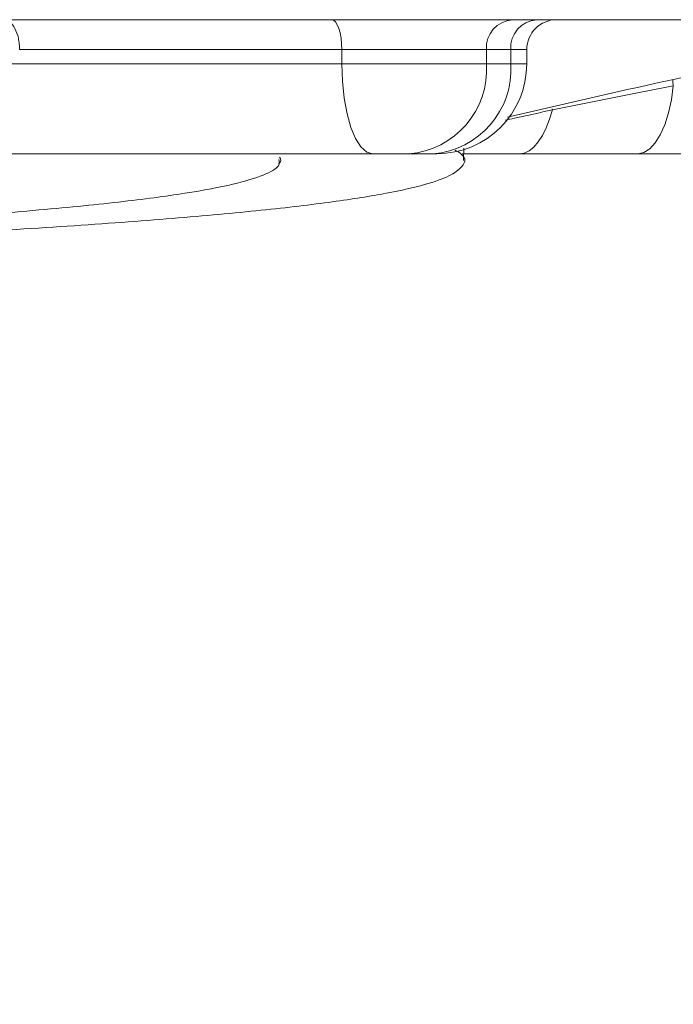
# Model space of a CAD drawing. Units: millimetres. Extents: x -29050 to 31159, y -240340 to 241288.
# Drawn here: x 163 to 166, y 48 to 53 of the extents above; entities that cross this region are included whole.
import ezdxf

# ---------------------------------------------------------------- set-up
doc = ezdxf.new("R2010")
doc.units = ezdxf.units.MM

msp = doc.modelspace()

# ---------------------------------------------------------------- linework, layer by layer
at = {"color": 7, "linetype": 'Continuous', "lineweight": 18}
for p, q in [((164.2456, 53.0873), (164.2456, 53.0123)), ((165.0136, 53.0873), (165.0136, 53.0123)), ((165.0136, 53.0873), (165.1425, 53.0873)), ((165.1425, 53.0123), (165.1425, 53.0873)), ((165.2275, 53.0873), (165.1425, 53.0873)), ((165.2275, 53.0123), (165.2275, 53.0873)), ((164.2456, 53.0123), (161.3065, 53.0123)), ((165.0136, 53.0123), (164.2456, 53.0123)), ((165.0136, 53.0123), (165.1425, 53.0123)), ((165.2275, 53.0123), (165.1425, 53.0123)), ((165.3631, 52.7733), (165.3633, 52.7687)), ((164.8925, 52.4983), (164.8933, 52.5639)), ((161.6129, 52.5348), (164.4096, 52.5348)), ((164.4096, 52.5348), (164.6, 52.5348)), ((164.7289, 52.5348), (164.6, 52.5348)), ((164.7289, 52.5348), (164.75, 52.5348)), ((165.8169, 52.5348), (168.0117, 52.5348))]:
    msp.add_line(p, q, dxfattribs=at)
at = {"color": 7, "linetype": 'Continuous', "lineweight": 18, "flags": 128}
for points in [[(164.2456, 53.0873), (164.2446, 53.1182), (164.2415, 53.148), (164.2364, 53.1755), (164.2296, 53.1995), (164.2214, 53.2193), (164.212, 53.2339), (164.2017, 53.243), (164.1911, 53.246)], [(164.2456, 53.0873), (164.0236, 53.0873), (163.8037, 53.0873), (163.5861, 53.0873), (163.3708, 53.0873), (163.1579, 53.0873), (162.9477, 53.0873), (162.7401, 53.0873), (162.5354, 53.0873)], [(165.0136, 53.0873), (164.95, 53.0873), (164.8716, 53.0873), (164.7808, 53.0873), (164.6804, 53.0873), (164.5734, 53.0873), (164.463, 53.0873), (164.3526, 53.0873), (164.2456, 53.0873)], [(164.4096, 52.5348), (164.3776, 52.544), (164.3468, 52.5712), (164.3185, 52.6153), (164.2936, 52.6747), (164.2732, 52.747), (164.2581, 52.8296), (164.2488, 52.9192), (164.2456, 53.0123)], [(166.0027, 52.9286), (166.0032, 52.9183), (166.0056, 52.895)], [(165.8169, 52.5348), (165.849, 52.5413), (165.8801, 52.5607), (165.9095, 52.5923), (165.9364, 52.6355), (165.9601, 52.6889), (165.9798, 52.7511), (165.9951, 52.8204), (166.0056, 52.895)], [(165.1871, 52.5348), (165.2135, 52.5388), (165.2395, 52.5507), (165.2647, 52.5704), (165.2885, 52.5974), (165.3106, 52.6314), (165.3307, 52.6717), (165.3483, 52.7177), (165.3633, 52.7687)]]:
    msp.add_lwpolyline(points, dxfattribs=at)
at = {"color": 7, "linetype": 'Continuous', "lineweight": 18}
for centre, radius, start, end in [((165.1625, 53.0972), 0.1493, 94.4015, 183.8109), ((165.2914, 53.0972), 0.1493, 94.4015, 183.8109), ((165.3863, 53.0873), 0.1587, 90, 180), ((164.5655, 52.9825), 0.449, 274.4015, 3.8109), ((164.6945, 52.9825), 0.449, 274.4015, 3.8109), ((164.75, 53.0123), 0.4775, 270, 0)]:
    msp.add_arc(centre, radius, start, end, dxfattribs=at)
msp.add_ellipse((1065.044, 534.169), major_axis=(29576.6926, 240753.8401), ratio=0.003892, start_param=1.572873, end_param=6.283185, dxfattribs=at)
for points, knots in [([(160.6387, 53.246), (161.0378, 53.246), (161.8529, 53.246), (163.0459, 53.246), (164.1812, 53.246), (165.24, 53.246), (166.1553, 53.246), (166.9639, 53.246), (167.6515, 53.246), (168.2498, 53.246), (168.8063, 53.246), (169.3853, 53.246), (169.905, 53.246), (170.3308, 53.246), (170.7407, 53.246), (171.0534, 53.246), (171.2208, 53.246), (171.3318, 53.246), (171.3117, 53.246), (171.3055, 53.246)], [0, 0, 0, 0, 0.061567, 0.125724, 0.190519, 0.255113, 0.320163, 0.372295, 0.425257, 0.478988, 0.533515, 0.588696, 0.650912, 0.713873, 0.777432, 0.841399, 0.905848, 0.970628, 1, 1, 1, 1]), ([(162.4511, 53.246), (162.4619, 53.2436), (162.4835, 53.2387), (162.5113, 53.2019), (162.5272, 53.1578), (162.5331, 53.1228), (162.5347, 53.1047), (162.5351, 53.0956), (162.5353, 53.0911), (162.5353, 53.0889), (162.5354, 53.088), (162.5355, 53.0876), (162.5355, 53.0875), (162.5355, 53.0875)], [0, 0, 0, 0, 0.250396, 0.50088, 0.751366, 0.877479, 0.940653, 0.972247, 0.987779, 0.995222, 0.998915, 0.99952, 1, 1, 1, 1]), ([(165.1245, 52.7294), (165.37, 52.786), (166.1636, 52.9691), (166.958, 53.1306), (167.5068, 53.2422)], [0, 0, 0, 0, 0.309272, 1, 1, 1, 1]), ([(166.0056, 52.895), (165.9332, 52.8809), (165.814, 52.8576), (165.6471, 52.8247), (165.5055, 52.7968), (165.4107, 52.7781), (165.3633, 52.7687)], [0, 0, 0, 0, 0.339999, 0.56, 0.78, 1, 1, 1, 1]), ([(165.3633, 52.7687), (165.2962, 52.7529), (165.2128, 52.7333), (165.13, 52.7159), (165.1137, 52.7125)], [0, 0, 0, 0, 0.8035052, 1, 1, 1, 1]), ([(140.7941, 52.5521), (140.7796, 52.5407), (140.7395, 52.5091), (140.7583, 52.4618), (140.8356, 52.4103), (140.9758, 52.3634), (141.1963, 52.3167), (141.503, 52.2708), (141.8977, 52.2263), (142.3799, 52.1839), (142.942, 52.1439), (143.5813, 52.1065), (144.2959, 52.0716), (145.0808, 52.0397), (145.9309, 52.011), (146.8354, 51.9859), (147.7869, 51.9648), (148.7692, 51.948), (149.77, 51.9352), (150.7806, 51.9264), (151.7998, 51.9211), (152.8291, 51.9195), (153.8646, 51.9211), (154.9022, 51.9266), (155.9306, 51.9358), (156.9422, 51.9489), (157.9222, 51.9662), (158.8597, 51.9871), (159.7458, 52.012), (160.5793, 52.0402), (161.3589, 52.072), (162.0771, 52.1071), (162.7259, 52.1453), (163.2947, 52.1861), (163.7773, 52.2291), (164.1652, 52.2737), (164.463, 52.3192), (164.6757, 52.3651), (164.812, 52.4111), (164.894, 52.4675), (164.914, 52.5154), (164.8581, 52.5477), (164.8466, 52.5544)], [0, 0, 0, 0, 0.0180078, 0.0498745, 0.0743992, 0.0992384, 0.1242922, 0.1494974, 0.1748302, 0.1997174, 0.2246468, 0.2495239, 0.2743965, 0.2996985, 0.3249993, 0.35033, 0.3756808, 0.4009523, 0.4256948, 0.4503286, 0.4748883, 0.4993891, 0.5243377, 0.5493453, 0.574432, 0.5996264, 0.6249093, 0.6498016, 0.6746843, 0.699532, 0.7243847, 0.7497083, 0.775038, 0.8004058, 0.8257766, 0.851085, 0.875834, 0.9004275, 0.9248291, 0.9488998, 0.9894283, 1, 1, 1, 1]), ([(141.7331, 52.5036), (141.7315, 52.4927), (141.7274, 52.4654), (141.8077, 52.4218), (141.9634, 52.373), (142.217, 52.325), (142.5683, 52.2782), (143.0234, 52.2334), (143.5796, 52.191), (144.2288, 52.1515), (144.9637, 52.1152), (145.7755, 52.0826), (146.6552, 52.0538), (147.5944, 52.0294), (148.5849, 52.0095), (149.6142, 51.9943), (150.6702, 51.9837), (151.7427, 51.9773), (152.8229, 51.9754), (153.9031, 51.9773), (154.9755, 51.9837), (156.0315, 51.9943), (157.0609, 52.0095), (158.0513, 52.0293), (158.9906, 52.0539), (159.8703, 52.0825), (160.6821, 52.1152), (161.4169, 52.1515), (162.066, 52.191), (162.6222, 52.2334), (163.0775, 52.2782), (163.4286, 52.325), (163.6825, 52.373), (163.8378, 52.4218), (163.9189, 52.4654), (163.9133, 52.4927), (163.9111, 52.5036)], [0, 0, 0, 0, 0.0198439, 0.0498123, 0.079788, 0.1098529, 0.1398551, 0.1698433, 0.1998893, 0.2298911, 0.2599058, 0.289922, 0.3199394, 0.3499259, 0.3799434, 0.4099675, 0.4399788, 0.4699951, 0.5000093, 0.5300234, 0.5600393, 0.5900521, 0.6200742, 0.6500946, 0.6800781, 0.7100948, 0.7401138, 0.7701272, 0.8001327, 0.8301581, 0.8601602, 0.8901682, 0.9202263, 0.9502156, 0.9801713, 1, 1, 1, 1]), ([(163.9148, 52.5163), (163.9217, 52.5054), (163.9288, 52.4942), (163.9101, 52.4831), (163.9097, 52.4829)], [0, 0, 0, 0, 0.976513, 1, 1, 1, 1]), ([(164.8847, 52.5348), (164.9064, 52.5348), (164.9498, 52.5348), (165.0371, 52.5348), (165.1179, 52.5348), (165.164, 52.5348), (165.1871, 52.5348)], [0, 0, 0, 0, 0.2797181, 0.5590065, 0.7794427, 1, 1, 1, 1]), ([(165.1871, 52.5348), (165.3042, 52.5348), (165.5134, 52.5348), (165.7242, 52.5348), (165.8169, 52.5348)], [0, 0, 0, 0, 0.56, 1, 1, 1, 1])]:
    msp.add_open_spline(points, degree=3, knots=knots, dxfattribs=at)

doc.saveas('drawing.dxf')
